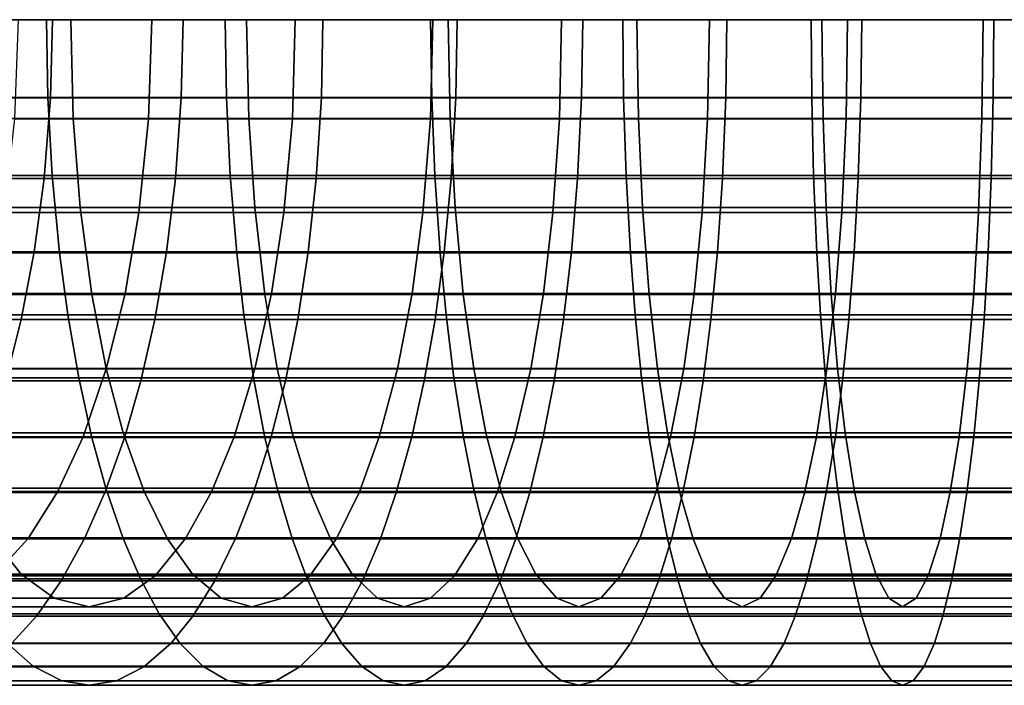
# Model space of a CAD drawing. Units: metres. Extents: x -8.9 to 2.4, y -4.9 to 4.9.
# Drawn here: x -3 to -3, y -1 to -1 of the extents above; entities that cross this region are included whole.
import ezdxf

# ---------------------------------------------------------------- set-up
doc = ezdxf.new("R2010")
doc.units = ezdxf.units.M
doc.linetypes.add('AUSGEZOGEN', pattern=[0])
doc.layers.add('Vorh. Geländer', color=254, linetype='AUSGEZOGEN', lineweight=13)

msp = doc.modelspace()

# ---------------------------------------------------------------- linework, layer by layer
at = {"layer": 'Vorh. Geländer', "color": 9, "linetype": 'AUSGEZOGEN', "lineweight": 25, "transparency": 33554687}
msp.add_polyline3d([(-2.954007, -1.012808, 1.464309), (-2.956025, -1.012808, 1.464076), (-2.958042, -1.012808, 1.463814), (-2.960059, -1.012808, 1.463524), (-2.962073, -1.012808, 1.463205), (-2.964086, -1.012808, 1.462857), (-2.966095, -1.012808, 1.46248), (-2.968101, -1.012808, 1.462075), (-2.970103, -1.012808, 1.461641), (-2.9721, -1.012808, 1.461178), (-2.974091, -1.012808, 1.460687), (-2.976077, -1.012808, 1.460168), (-2.978056, -1.012808, 1.45962), (-2.980027, -1.012808, 1.459044), (-2.981991, -1.012808, 1.45844), (-2.983946, -1.012808, 1.457808), (-2.985893, -1.012808, 1.457148), (-2.98783, -1.012808, 1.456461), (-2.989756, -1.012808, 1.455747), (-2.991672, -1.012808, 1.455005), (-2.993577, -1.012808, 1.454237)], dxfattribs=at)
for points in [[(-2.998201, -1.015793, 1.47952), (-2.990908, -1.015793, 1.48207), (-2.990962, -1.012808, 1.482238), (-2.998263, -1.012808, 1.479685)], [(-2.997096, -1.016581, 1.476577), (-2.997208, -1.012808, 1.476876), (-2.990036, -1.012808, 1.479384), (-2.989938, -1.016581, 1.47908)], [(-2.995969, -1.012808, 1.424976), (-2.990732, -1.012808, 1.427687), (-2.990808, -1.015772, 1.427843), (-2.996053, -1.015772, 1.425128)], [(-2.992045, -1.012808, 1.430385), (-2.992186, -1.016587, 1.430673), (-2.987066, -1.016587, 1.433022), (-2.986939, -1.012808, 1.432727)], [(-2.990908, -1.015793, 1.48207), (-2.984088, -1.015793, 1.484126), (-2.984136, -1.012808, 1.484296), (-2.990962, -1.012808, 1.482238)], [(-2.990732, -1.012808, 1.427687), (-2.98575, -1.012808, 1.429973), (-2.985819, -1.015772, 1.430132), (-2.990808, -1.015772, 1.427843)], [(-2.989938, -1.016581, 1.47908), (-2.990036, -1.012808, 1.479384), (-2.98333, -1.012808, 1.481406), (-2.983244, -1.016581, 1.481098)], [(-2.986939, -1.012808, 1.432727), (-2.987066, -1.016587, 1.433022), (-2.981577, -1.016587, 1.435234), (-2.981465, -1.012808, 1.434934)], [(-2.98575, -1.012808, 1.429973), (-2.98041, -1.012808, 1.432125), (-2.980471, -1.015772, 1.432288), (-2.985819, -1.015772, 1.430132)], [(-2.984088, -1.015793, 1.484126), (-2.97626, -1.015793, 1.486109), (-2.976299, -1.012808, 1.486281), (-2.984136, -1.012808, 1.484296)], [(-2.983244, -1.016581, 1.481098), (-2.98333, -1.012808, 1.481406), (-2.975631, -1.012808, 1.483356), (-2.97556, -1.016581, 1.483044)], [(-2.981465, -1.012808, 1.434934), (-2.981577, -1.016587, 1.435234), (-2.976311, -1.016587, 1.437076), (-2.976212, -1.012808, 1.436771)], [(-2.98041, -1.012808, 1.432125), (-2.975286, -1.012808, 1.433917), (-2.97534, -1.015772, 1.434082), (-2.980471, -1.015772, 1.432288)], [(-2.976212, -1.012808, 1.436771), (-2.976311, -1.016587, 1.437076), (-2.971387, -1.016587, 1.43856), (-2.9713, -1.012808, 1.438251)], [(-2.97626, -1.015793, 1.486109), (-2.968932, -1.015793, 1.487613), (-2.968964, -1.012808, 1.487786), (-2.976299, -1.012808, 1.486281)], [(-2.97556, -1.016581, 1.483044), (-2.975631, -1.012808, 1.483356), (-2.968426, -1.012808, 1.484835), (-2.968368, -1.016581, 1.48452)], [(-2.975286, -1.012808, 1.433917), (-2.970495, -1.012808, 1.435361), (-2.970542, -1.015772, 1.435528), (-2.97534, -1.015772, 1.434082)], [(-2.9713, -1.012808, 1.438251), (-2.971387, -1.016587, 1.43856), (-2.965734, -1.016587, 1.439993), (-2.965662, -1.012808, 1.43968)], [(-2.970495, -1.012808, 1.435361), (-2.964995, -1.012808, 1.436755), (-2.965033, -1.015772, 1.436924), (-2.970542, -1.015772, 1.435528)], [(-2.968932, -1.015793, 1.487613), (-2.961754, -1.015793, 1.488765), (-2.961778, -1.012808, 1.488939), (-2.968964, -1.012808, 1.487786)], [(-2.968368, -1.016581, 1.48452), (-2.968426, -1.012808, 1.484835), (-2.961366, -1.012808, 1.485968), (-2.961323, -1.016581, 1.485651)], [(-2.965662, -1.012808, 1.43968), (-2.965734, -1.016587, 1.439993), (-2.960442, -1.016587, 1.441079), (-2.960385, -1.012808, 1.440763)], [(-2.964995, -1.012808, 1.436755), (-2.959846, -1.012808, 1.437811), (-2.959877, -1.015772, 1.437982), (-2.965033, -1.015772, 1.436924)], [(-2.961754, -1.015793, 1.488765), (-2.953988, -1.015793, 1.489661), (-2.954004, -1.012808, 1.489836), (-2.961778, -1.012808, 1.488939)], [(-2.961323, -1.016581, 1.485651), (-2.961366, -1.012808, 1.485968), (-2.953729, -1.012808, 1.486848), (-2.9537, -1.016581, 1.48653)], [(-2.960385, -1.012808, 1.440763), (-2.960442, -1.016587, 1.441079), (-2.955259, -1.016587, 1.44191), (-2.955215, -1.012808, 1.441592)], [(-2.959846, -1.012808, 1.437811), (-2.954803, -1.012808, 1.438621), (-2.954827, -1.015772, 1.438793), (-2.959877, -1.015772, 1.437982)], [(-2.955215, -1.012808, 1.441592), (-2.955259, -1.016587, 1.44191), (-2.949651, -1.016587, 1.442557), (-2.949622, -1.012808, 1.442237)], [(-2.954803, -1.012808, 1.438621), (-2.949346, -1.012808, 1.43925), (-2.949362, -1.015772, 1.439423), (-2.954827, -1.015772, 1.438793)], [(-2.998015, -1.018754, 1.479024), (-2.990744, -1.018754, 1.481566), (-2.990908, -1.015793, 1.48207), (-2.998201, -1.015793, 1.47952)], [(-2.996053, -1.015772, 1.425128), (-2.990808, -1.015772, 1.427843), (-2.991053, -1.018873, 1.428348), (-2.996323, -1.018873, 1.42562)], [(-2.990808, -1.015772, 1.427843), (-2.985819, -1.015772, 1.430132), (-2.986041, -1.018873, 1.430647), (-2.991053, -1.018873, 1.428348)], [(-2.990744, -1.018754, 1.481566), (-2.983946, -1.018754, 1.483616), (-2.984088, -1.015793, 1.484126), (-2.990908, -1.015793, 1.48207)], [(-2.985819, -1.015772, 1.430132), (-2.980471, -1.015772, 1.432288), (-2.980669, -1.018873, 1.432813), (-2.986041, -1.018873, 1.430647)], [(-2.983946, -1.018754, 1.483616), (-2.976142, -1.018754, 1.485593), (-2.97626, -1.015793, 1.486109), (-2.984088, -1.015793, 1.484126)], [(-2.980471, -1.015772, 1.432288), (-2.97534, -1.015772, 1.434082), (-2.975513, -1.018873, 1.434616), (-2.980669, -1.018873, 1.432813)], [(-2.976142, -1.018754, 1.485593), (-2.968837, -1.018754, 1.487092), (-2.968932, -1.015793, 1.487613), (-2.97626, -1.015793, 1.486109)], [(-2.97534, -1.015772, 1.434082), (-2.970542, -1.015772, 1.435528), (-2.970692, -1.018873, 1.436069), (-2.975513, -1.018873, 1.434616)], [(-2.970542, -1.015772, 1.435528), (-2.965033, -1.015772, 1.436924), (-2.965158, -1.018873, 1.437471), (-2.970692, -1.018873, 1.436069)], [(-2.968837, -1.018754, 1.487092), (-2.961681, -1.018754, 1.48824), (-2.961754, -1.015793, 1.488765), (-2.968932, -1.015793, 1.487613)], [(-2.965033, -1.015772, 1.436924), (-2.959877, -1.015772, 1.437982), (-2.959978, -1.018873, 1.438534), (-2.965158, -1.018873, 1.437471)], [(-2.961681, -1.018754, 1.48824), (-2.95394, -1.018754, 1.489133), (-2.953988, -1.015793, 1.489661), (-2.961754, -1.015793, 1.488765)], [(-2.959877, -1.015772, 1.437982), (-2.954827, -1.015772, 1.438793), (-2.954904, -1.018873, 1.439349), (-2.959978, -1.018873, 1.438534)], [(-2.954827, -1.015772, 1.438793), (-2.949362, -1.015772, 1.439423), (-2.949414, -1.018873, 1.439981), (-2.954904, -1.018873, 1.439349)], [(-2.996795, -1.019975, 1.475774), (-2.997096, -1.016581, 1.476577), (-2.989938, -1.016581, 1.47908), (-2.989673, -1.019975, 1.478264)], [(-2.992186, -1.016587, 1.430673), (-2.992589, -1.020166, 1.431502), (-2.987431, -1.020166, 1.433869), (-2.987066, -1.016587, 1.433022)], [(-2.989673, -1.019975, 1.478264), (-2.989938, -1.016581, 1.47908), (-2.983244, -1.016581, 1.481098), (-2.983014, -1.019975, 1.480271)], [(-2.987066, -1.016587, 1.433022), (-2.987431, -1.020166, 1.433869), (-2.981901, -1.020166, 1.436097), (-2.981577, -1.016587, 1.435234)], [(-2.983014, -1.019975, 1.480271), (-2.983244, -1.016581, 1.481098), (-2.97556, -1.016581, 1.483044), (-2.975369, -1.019975, 1.482208)], [(-2.981577, -1.016587, 1.435234), (-2.981901, -1.020166, 1.436097), (-2.976596, -1.020166, 1.437953), (-2.976311, -1.016587, 1.437076)], [(-2.976311, -1.016587, 1.437076), (-2.976596, -1.020166, 1.437953), (-2.971634, -1.020166, 1.439448), (-2.971387, -1.016587, 1.43856)], [(-2.975369, -1.019975, 1.482208), (-2.97556, -1.016581, 1.483044), (-2.968368, -1.016581, 1.48452), (-2.968214, -1.019975, 1.483677)], [(-2.971387, -1.016587, 1.43856), (-2.971634, -1.020166, 1.439448), (-2.965939, -1.020166, 1.440891), (-2.965734, -1.016587, 1.439993)], [(-2.968214, -1.019975, 1.483677), (-2.968368, -1.016581, 1.48452), (-2.961323, -1.016581, 1.485651), (-2.961205, -1.019975, 1.484802)], [(-2.965734, -1.016587, 1.439993), (-2.965939, -1.020166, 1.440891), (-2.960608, -1.020166, 1.441985), (-2.960442, -1.016587, 1.441079)], [(-2.961205, -1.019975, 1.484802), (-2.961323, -1.016581, 1.485651), (-2.9537, -1.016581, 1.48653), (-2.953621, -1.019975, 1.485676)], [(-2.960442, -1.016587, 1.441079), (-2.960608, -1.020166, 1.441985), (-2.955385, -1.020166, 1.442823), (-2.955259, -1.016587, 1.44191)], [(-2.955259, -1.016587, 1.44191), (-2.955385, -1.020166, 1.442823), (-2.949736, -1.020166, 1.443475), (-2.949651, -1.016587, 1.442557)], [(-2.997697, -1.021706, 1.478178), (-2.990465, -1.021706, 1.480707), (-2.990744, -1.018754, 1.481566), (-2.998015, -1.018754, 1.479024)], [(-2.990465, -1.021706, 1.480707), (-2.983703, -1.021706, 1.482745), (-2.983946, -1.018754, 1.483616), (-2.990744, -1.018754, 1.481566)], [(-2.983703, -1.021706, 1.482745), (-2.975941, -1.021706, 1.484712), (-2.976142, -1.018754, 1.485593), (-2.983946, -1.018754, 1.483616)], [(-2.975941, -1.021706, 1.484712), (-2.968675, -1.021706, 1.486203), (-2.968837, -1.018754, 1.487092), (-2.976142, -1.018754, 1.485593)], [(-2.968675, -1.021706, 1.486203), (-2.961557, -1.021706, 1.487345), (-2.961681, -1.018754, 1.48824), (-2.968837, -1.018754, 1.487092)], [(-2.961557, -1.021706, 1.487345), (-2.953857, -1.021706, 1.488233), (-2.95394, -1.018754, 1.489133), (-2.961681, -1.018754, 1.48824)], [(-2.996323, -1.018873, 1.42562), (-2.991053, -1.018873, 1.428348), (-2.991429, -1.021662, 1.42912), (-2.996736, -1.021662, 1.426372)], [(-2.991053, -1.018873, 1.428348), (-2.986041, -1.018873, 1.430647), (-2.986381, -1.021662, 1.431435), (-2.991429, -1.021662, 1.42912)], [(-2.986041, -1.018873, 1.430647), (-2.980669, -1.018873, 1.432813), (-2.98097, -1.021662, 1.433617), (-2.986381, -1.021662, 1.431435)], [(-2.980669, -1.018873, 1.432813), (-2.975513, -1.018873, 1.434616), (-2.975778, -1.021662, 1.435432), (-2.98097, -1.021662, 1.433617)], [(-2.975513, -1.018873, 1.434616), (-2.970692, -1.018873, 1.436069), (-2.970923, -1.021662, 1.436896), (-2.975778, -1.021662, 1.435432)], [(-2.970692, -1.018873, 1.436069), (-2.965158, -1.018873, 1.437471), (-2.965349, -1.021662, 1.438308), (-2.970923, -1.021662, 1.436896)], [(-2.965158, -1.018873, 1.437471), (-2.959978, -1.018873, 1.438534), (-2.960132, -1.021662, 1.439379), (-2.965349, -1.021662, 1.438308)], [(-2.959978, -1.018873, 1.438534), (-2.954904, -1.018873, 1.439349), (-2.955022, -1.021662, 1.440199), (-2.960132, -1.021662, 1.439379)], [(-2.954904, -1.018873, 1.439349), (-2.949414, -1.018873, 1.439981), (-2.949493, -1.021662, 1.440836), (-2.955022, -1.021662, 1.440199)], [(-2.996293, -1.023289, 1.474439), (-2.996795, -1.019975, 1.475774), (-2.989673, -1.019975, 1.478264), (-2.989233, -1.023289, 1.476908)], [(-2.992589, -1.020166, 1.431502), (-2.993176, -1.023252, 1.432708), (-2.987962, -1.023252, 1.4351), (-2.987431, -1.020166, 1.433869)], [(-2.989233, -1.023289, 1.476908), (-2.989673, -1.019975, 1.478264), (-2.983014, -1.019975, 1.480271), (-2.982631, -1.023289, 1.478898)], [(-2.987431, -1.020166, 1.433869), (-2.987962, -1.023252, 1.4351), (-2.982373, -1.023252, 1.437353), (-2.981901, -1.020166, 1.436097)], [(-2.982631, -1.023289, 1.478898), (-2.983014, -1.019975, 1.480271), (-2.975369, -1.019975, 1.482208), (-2.975052, -1.023289, 1.480818)], [(-2.981901, -1.020166, 1.436097), (-2.982373, -1.023252, 1.437353), (-2.977009, -1.023252, 1.439228), (-2.976596, -1.020166, 1.437953)], [(-2.976596, -1.020166, 1.437953), (-2.977009, -1.023252, 1.439228), (-2.971994, -1.023252, 1.44074), (-2.971634, -1.020166, 1.439448)], [(-2.975052, -1.023289, 1.480818), (-2.975369, -1.019975, 1.482208), (-2.968214, -1.019975, 1.483677), (-2.967958, -1.023289, 1.482274)], [(-2.971634, -1.020166, 1.439448), (-2.971994, -1.023252, 1.44074), (-2.966237, -1.023252, 1.442199), (-2.965939, -1.020166, 1.440891)], [(-2.967958, -1.023289, 1.482274), (-2.968214, -1.019975, 1.483677), (-2.961205, -1.019975, 1.484802), (-2.961009, -1.023289, 1.483389)], [(-2.965939, -1.020166, 1.440891), (-2.966237, -1.023252, 1.442199), (-2.960849, -1.023252, 1.443305), (-2.960608, -1.020166, 1.441985)], [(-2.961009, -1.023289, 1.483389), (-2.961205, -1.019975, 1.484802), (-2.953621, -1.019975, 1.485676), (-2.953491, -1.023289, 1.484256)], [(-2.960608, -1.020166, 1.441985), (-2.960849, -1.023252, 1.443305), (-2.95557, -1.023252, 1.444152), (-2.955385, -1.020166, 1.442823)], [(-2.955385, -1.020166, 1.442823), (-2.95557, -1.023252, 1.444152), (-2.949858, -1.023252, 1.44481), (-2.949736, -1.020166, 1.443475)], [(-2.997337, -1.024072, 1.477219), (-2.990149, -1.024072, 1.479732), (-2.990465, -1.021706, 1.480707), (-2.997697, -1.021706, 1.478178)], [(-2.996736, -1.021662, 1.426372), (-2.991429, -1.021662, 1.42912), (-2.991924, -1.02425, 1.430136), (-2.997281, -1.02425, 1.427363)], [(-2.991429, -1.021662, 1.42912), (-2.986381, -1.021662, 1.431435), (-2.986829, -1.02425, 1.432473), (-2.991924, -1.02425, 1.430136)], [(-2.990149, -1.024072, 1.479732), (-2.983428, -1.024072, 1.481758), (-2.983703, -1.021706, 1.482745), (-2.990465, -1.021706, 1.480707)], [(-2.986381, -1.021662, 1.431435), (-2.98097, -1.021662, 1.433617), (-2.981367, -1.02425, 1.434675), (-2.986829, -1.02425, 1.432473)], [(-2.983428, -1.024072, 1.481758), (-2.975713, -1.024072, 1.483713), (-2.975941, -1.021706, 1.484712), (-2.983703, -1.021706, 1.482745)], [(-2.98097, -1.021662, 1.433617), (-2.975778, -1.021662, 1.435432), (-2.976127, -1.02425, 1.436507), (-2.981367, -1.02425, 1.434675)], [(-2.975778, -1.021662, 1.435432), (-2.970923, -1.021662, 1.436896), (-2.971226, -1.02425, 1.437985), (-2.976127, -1.02425, 1.436507)], [(-2.975713, -1.024072, 1.483713), (-2.968491, -1.024072, 1.485195), (-2.968675, -1.021706, 1.486203), (-2.975941, -1.021706, 1.484712)], [(-2.970923, -1.021662, 1.436896), (-2.965349, -1.021662, 1.438308), (-2.965601, -1.02425, 1.43941), (-2.971226, -1.02425, 1.437985)], [(-2.968491, -1.024072, 1.485195), (-2.961417, -1.024072, 1.48633), (-2.961557, -1.021706, 1.487345), (-2.968675, -1.021706, 1.486203)], [(-2.965349, -1.021662, 1.438308), (-2.960132, -1.021662, 1.439379), (-2.960335, -1.02425, 1.440491), (-2.965601, -1.02425, 1.43941)], [(-2.961417, -1.024072, 1.48633), (-2.953763, -1.024072, 1.487213), (-2.953857, -1.021706, 1.488233), (-2.961557, -1.021706, 1.487345)], [(-2.960132, -1.021662, 1.439379), (-2.955022, -1.021662, 1.440199), (-2.955177, -1.02425, 1.441318), (-2.960335, -1.02425, 1.440491)], [(-2.955022, -1.021662, 1.440199), (-2.949493, -1.021662, 1.440836), (-2.949596, -1.02425, 1.441962), (-2.955177, -1.02425, 1.441318)], [(-2.995669, -1.026112, 1.472776), (-2.996293, -1.023289, 1.474439), (-2.989233, -1.023289, 1.476908), (-2.988685, -1.026112, 1.475219)], [(-2.993176, -1.023252, 1.432708), (-2.99397, -1.026136, 1.434338), (-2.98868, -1.026136, 1.436765), (-2.987962, -1.023252, 1.4351)], [(-2.988685, -1.026112, 1.475219), (-2.989233, -1.023289, 1.476908), (-2.982631, -1.023289, 1.478898), (-2.982154, -1.026112, 1.477187)], [(-2.987962, -1.023252, 1.4351), (-2.98868, -1.026136, 1.436765), (-2.98301, -1.026136, 1.43905), (-2.982373, -1.023252, 1.437353)], [(-2.982373, -1.023252, 1.437353), (-2.98301, -1.026136, 1.43905), (-2.977569, -1.026136, 1.440953), (-2.977009, -1.023252, 1.439228)], [(-2.982154, -1.026112, 1.477187), (-2.982631, -1.023289, 1.478898), (-2.975052, -1.023289, 1.480818), (-2.974657, -1.026112, 1.479087)], [(-2.977009, -1.023252, 1.439228), (-2.977569, -1.026136, 1.440953), (-2.972481, -1.026136, 1.442486), (-2.971994, -1.023252, 1.44074)], [(-2.974657, -1.026112, 1.479087), (-2.975052, -1.023289, 1.480818), (-2.967958, -1.023289, 1.482274), (-2.96764, -1.026112, 1.480527)], [(-2.971994, -1.023252, 1.44074), (-2.972481, -1.026136, 1.442486), (-2.966641, -1.026136, 1.443966), (-2.966237, -1.023252, 1.442199)], [(-2.96764, -1.026112, 1.480527), (-2.967958, -1.023289, 1.482274), (-2.961009, -1.023289, 1.483389), (-2.960765, -1.026112, 1.48163)], [(-2.966237, -1.023252, 1.442199), (-2.966641, -1.026136, 1.443966), (-2.961174, -1.026136, 1.445088), (-2.960849, -1.023252, 1.443305)], [(-2.960849, -1.023252, 1.443305), (-2.961174, -1.026136, 1.445088), (-2.955819, -1.026136, 1.445948), (-2.95557, -1.023252, 1.444152)], [(-2.960765, -1.026112, 1.48163), (-2.961009, -1.023289, 1.483389), (-2.953491, -1.023289, 1.484256), (-2.953328, -1.026112, 1.482488)], [(-2.95557, -1.023252, 1.444152), (-2.955819, -1.026136, 1.445948), (-2.950025, -1.026136, 1.446615), (-2.949858, -1.023252, 1.44481)], [(-2.99686, -1.026477, 1.475948), (-2.98973, -1.026477, 1.478441), (-2.990149, -1.024072, 1.479732), (-2.997337, -1.024072, 1.477219)], [(-2.98973, -1.026477, 1.478441), (-2.983064, -1.026477, 1.480451), (-2.983428, -1.024072, 1.481758), (-2.990149, -1.024072, 1.479732)], [(-2.983064, -1.026477, 1.480451), (-2.975411, -1.026477, 1.48239), (-2.975713, -1.024072, 1.483713), (-2.983428, -1.024072, 1.481758)], [(-2.975411, -1.026477, 1.48239), (-2.968248, -1.026477, 1.48386), (-2.968491, -1.024072, 1.485195), (-2.975713, -1.024072, 1.483713)], [(-2.968248, -1.026477, 1.48386), (-2.96123, -1.026477, 1.484986), (-2.961417, -1.024072, 1.48633), (-2.968491, -1.024072, 1.485195)], [(-2.96123, -1.026477, 1.484986), (-2.953638, -1.026477, 1.485861), (-2.953763, -1.024072, 1.487213), (-2.961417, -1.024072, 1.48633)], [(-2.997281, -1.02425, 1.427363), (-2.991924, -1.02425, 1.430136), (-2.992512, -1.026594, 1.431344), (-2.997928, -1.026594, 1.42854)], [(-2.991924, -1.02425, 1.430136), (-2.986829, -1.02425, 1.432473), (-2.987361, -1.026594, 1.433707), (-2.992512, -1.026594, 1.431344)], [(-2.986829, -1.02425, 1.432473), (-2.981367, -1.02425, 1.434675), (-2.98184, -1.026594, 1.435933), (-2.987361, -1.026594, 1.433707)], [(-2.981367, -1.02425, 1.434675), (-2.976127, -1.02425, 1.436507), (-2.976541, -1.026594, 1.437786), (-2.98184, -1.026594, 1.435933)], [(-2.976127, -1.02425, 1.436507), (-2.971226, -1.02425, 1.437985), (-2.971587, -1.026594, 1.439279), (-2.976541, -1.026594, 1.437786)], [(-2.971226, -1.02425, 1.437985), (-2.965601, -1.02425, 1.43941), (-2.9659, -1.026594, 1.44072), (-2.971587, -1.026594, 1.439279)], [(-2.965601, -1.02425, 1.43941), (-2.960335, -1.02425, 1.440491), (-2.960576, -1.026594, 1.441813), (-2.9659, -1.026594, 1.44072)], [(-2.960335, -1.02425, 1.440491), (-2.955177, -1.02425, 1.441318), (-2.955361, -1.026594, 1.44265), (-2.960576, -1.026594, 1.441813)], [(-2.955177, -1.02425, 1.441318), (-2.949596, -1.02425, 1.441962), (-2.949719, -1.026594, 1.4433), (-2.955361, -1.026594, 1.44265)], [(-2.99493, -1.02857, 1.470806), (-2.995669, -1.026112, 1.472776), (-2.988685, -1.026112, 1.475219), (-2.988035, -1.02857, 1.473216)], [(-2.99397, -1.026136, 1.434338), (-2.99495, -1.028723, 1.436352), (-2.989568, -1.028723, 1.438822), (-2.98868, -1.026136, 1.436765)], [(-2.98868, -1.026136, 1.436765), (-2.989568, -1.028723, 1.438822), (-2.983797, -1.028723, 1.441148), (-2.98301, -1.026136, 1.43905)], [(-2.988035, -1.02857, 1.473216), (-2.988685, -1.026112, 1.475219), (-2.982154, -1.026112, 1.477187), (-2.981589, -1.02857, 1.47516)], [(-2.98301, -1.026136, 1.43905), (-2.983797, -1.028723, 1.441148), (-2.97826, -1.028723, 1.443084), (-2.977569, -1.026136, 1.440953)], [(-2.981589, -1.02857, 1.47516), (-2.982154, -1.026112, 1.477187), (-2.974657, -1.026112, 1.479087), (-2.974189, -1.02857, 1.477034)], [(-2.977569, -1.026136, 1.440953), (-2.97826, -1.028723, 1.443084), (-2.973083, -1.028723, 1.444645), (-2.972481, -1.026136, 1.442486)], [(-2.974189, -1.02857, 1.477034), (-2.974657, -1.026112, 1.479087), (-2.96764, -1.026112, 1.480527), (-2.967262, -1.02857, 1.478456)], [(-2.972481, -1.026136, 1.442486), (-2.973083, -1.028723, 1.444645), (-2.967139, -1.028723, 1.446151), (-2.966641, -1.026136, 1.443966)], [(-2.967262, -1.02857, 1.478456), (-2.96764, -1.026112, 1.480527), (-2.960765, -1.026112, 1.48163), (-2.960476, -1.02857, 1.479545)], [(-2.966641, -1.026136, 1.443966), (-2.967139, -1.028723, 1.446151), (-2.961576, -1.028723, 1.447293), (-2.961174, -1.026136, 1.445088)], [(-2.961174, -1.026136, 1.445088), (-2.961576, -1.028723, 1.447293), (-2.956126, -1.028723, 1.448167), (-2.955819, -1.026136, 1.445948)], [(-2.960476, -1.02857, 1.479545), (-2.960765, -1.026112, 1.48163), (-2.953328, -1.026112, 1.482488), (-2.953135, -1.02857, 1.480391)], [(-2.955819, -1.026136, 1.445948), (-2.956126, -1.028723, 1.448167), (-2.95023, -1.028723, 1.448847), (-2.950025, -1.026136, 1.446615)], [(-2.996285, -1.028751, 1.474417), (-2.989226, -1.028751, 1.476885), (-2.98973, -1.026477, 1.478441), (-2.99686, -1.026477, 1.475948)], [(-2.992512, -1.026594, 1.431344), (-2.987361, -1.026594, 1.433707), (-2.987971, -1.028725, 1.43512), (-2.993186, -1.028725, 1.432728)], [(-2.989226, -1.028751, 1.476885), (-2.982625, -1.028751, 1.478875), (-2.983064, -1.026477, 1.480451), (-2.98973, -1.026477, 1.478441)], [(-2.987361, -1.026594, 1.433707), (-2.98184, -1.026594, 1.435933), (-2.98238, -1.028725, 1.437374), (-2.987971, -1.028725, 1.43512)], [(-2.982625, -1.028751, 1.478875), (-2.975047, -1.028751, 1.480795), (-2.975411, -1.026477, 1.48239), (-2.983064, -1.026477, 1.480451)], [(-2.98184, -1.026594, 1.435933), (-2.976541, -1.026594, 1.437786), (-2.977016, -1.028725, 1.43925), (-2.98238, -1.028725, 1.437374)], [(-2.976541, -1.026594, 1.437786), (-2.971587, -1.026594, 1.439279), (-2.972, -1.028725, 1.440762), (-2.977016, -1.028725, 1.43925)], [(-2.975047, -1.028751, 1.480795), (-2.967954, -1.028751, 1.482251), (-2.968248, -1.026477, 1.48386), (-2.975411, -1.026477, 1.48239)], [(-2.971587, -1.026594, 1.439279), (-2.9659, -1.026594, 1.44072), (-2.966242, -1.028725, 1.44222), (-2.972, -1.028725, 1.440762)], [(-2.967954, -1.028751, 1.482251), (-2.961006, -1.028751, 1.483366), (-2.96123, -1.026477, 1.484986), (-2.968248, -1.026477, 1.48386)], [(-2.9659, -1.026594, 1.44072), (-2.960576, -1.026594, 1.441813), (-2.960853, -1.028725, 1.443327), (-2.966242, -1.028725, 1.44222)], [(-2.961006, -1.028751, 1.483366), (-2.953488, -1.028751, 1.484233), (-2.953638, -1.026477, 1.485861), (-2.96123, -1.026477, 1.484986)], [(-2.960576, -1.026594, 1.441813), (-2.955361, -1.026594, 1.44265), (-2.955573, -1.028725, 1.444174), (-2.960853, -1.028725, 1.443327)], [(-2.955361, -1.026594, 1.44265), (-2.949719, -1.026594, 1.4433), (-2.949861, -1.028725, 1.444832), (-2.955573, -1.028725, 1.444174)], [(-2.99402, -1.030811, 1.468383), (-2.99493, -1.02857, 1.470806), (-2.988035, -1.02857, 1.473216), (-2.987237, -1.030811, 1.470755)], [(-2.987237, -1.030811, 1.470755), (-2.988035, -1.02857, 1.473216), (-2.981589, -1.02857, 1.47516), (-2.980894, -1.030811, 1.472667)], [(-2.980894, -1.030811, 1.472667), (-2.981589, -1.02857, 1.47516), (-2.974189, -1.02857, 1.477034), (-2.973613, -1.030811, 1.474512)], [(-2.973613, -1.030811, 1.474512), (-2.974189, -1.02857, 1.477034), (-2.967262, -1.02857, 1.478456), (-2.966797, -1.030811, 1.475911)], [(-2.966797, -1.030811, 1.475911), (-2.967262, -1.02857, 1.478456), (-2.960476, -1.02857, 1.479545), (-2.960121, -1.030811, 1.476982)], [(-2.960121, -1.030811, 1.476982), (-2.960476, -1.02857, 1.479545), (-2.953135, -1.02857, 1.480391), (-2.952898, -1.030811, 1.477815)], [(-2.995679, -1.030681, 1.472801), (-2.988693, -1.030681, 1.475244), (-2.989226, -1.028751, 1.476885), (-2.996285, -1.028751, 1.474417)], [(-2.99495, -1.028723, 1.436352), (-2.996026, -1.030828, 1.438562), (-2.990541, -1.030828, 1.441079), (-2.989568, -1.028723, 1.438822)], [(-2.993186, -1.028725, 1.432728), (-2.987971, -1.028725, 1.43512), (-2.988731, -1.030855, 1.436884), (-2.994026, -1.030855, 1.434454)], [(-2.989568, -1.028723, 1.438822), (-2.990541, -1.030828, 1.441079), (-2.984661, -1.030828, 1.443449), (-2.983797, -1.028723, 1.441148)], [(-2.988693, -1.030681, 1.475244), (-2.982161, -1.030681, 1.477213), (-2.982625, -1.028751, 1.478875), (-2.989226, -1.028751, 1.476885)], [(-2.987971, -1.028725, 1.43512), (-2.98238, -1.028725, 1.437374), (-2.983055, -1.030855, 1.439172), (-2.988731, -1.030855, 1.436884)], [(-2.983797, -1.028723, 1.441148), (-2.984661, -1.030828, 1.443449), (-2.979019, -1.030828, 1.445422), (-2.97826, -1.028723, 1.443084)], [(-2.98238, -1.028725, 1.437374), (-2.977016, -1.028725, 1.43925), (-2.977609, -1.030855, 1.441076), (-2.983055, -1.030855, 1.439172)], [(-2.982161, -1.030681, 1.477213), (-2.974663, -1.030681, 1.479113), (-2.975047, -1.028751, 1.480795), (-2.982625, -1.028751, 1.478875)], [(-2.97826, -1.028723, 1.443084), (-2.979019, -1.030828, 1.445422), (-2.973743, -1.030828, 1.447012), (-2.973083, -1.028723, 1.444645)], [(-2.977016, -1.028725, 1.43925), (-2.972, -1.028725, 1.440762), (-2.972516, -1.030855, 1.442611), (-2.977609, -1.030855, 1.441076)], [(-2.974663, -1.030681, 1.479113), (-2.967644, -1.030681, 1.480553), (-2.967954, -1.028751, 1.482251), (-2.975047, -1.028751, 1.480795)], [(-2.973083, -1.028723, 1.444645), (-2.973743, -1.030828, 1.447012), (-2.967686, -1.030828, 1.448547), (-2.967139, -1.028723, 1.446151)], [(-2.972, -1.028725, 1.440762), (-2.966242, -1.028725, 1.44222), (-2.96667, -1.030855, 1.444093), (-2.972516, -1.030855, 1.442611)], [(-2.967644, -1.030681, 1.480553), (-2.960769, -1.030681, 1.481656), (-2.961006, -1.028751, 1.483366), (-2.967954, -1.028751, 1.482251)], [(-2.967139, -1.028723, 1.446151), (-2.967686, -1.030828, 1.448547), (-2.962017, -1.030828, 1.44971), (-2.961576, -1.028723, 1.447293)], [(-2.966242, -1.028725, 1.44222), (-2.960853, -1.028725, 1.443327), (-2.961197, -1.030855, 1.445216), (-2.96667, -1.030855, 1.444093)], [(-2.961576, -1.028723, 1.447293), (-2.962017, -1.030828, 1.44971), (-2.956464, -1.030828, 1.450601), (-2.956126, -1.028723, 1.448167)], [(-2.960853, -1.028725, 1.443327), (-2.955573, -1.028725, 1.444174), (-2.955836, -1.030855, 1.446076), (-2.961197, -1.030855, 1.445216)], [(-2.960769, -1.030681, 1.481656), (-2.95333, -1.030681, 1.482514), (-2.953488, -1.028751, 1.484233), (-2.961006, -1.028751, 1.483366)], [(-2.956126, -1.028723, 1.448167), (-2.956464, -1.030828, 1.450601), (-2.950455, -1.030828, 1.451294), (-2.95023, -1.028723, 1.448847)], [(-2.955573, -1.028725, 1.444174), (-2.949861, -1.028725, 1.444832), (-2.950037, -1.030855, 1.446745), (-2.955836, -1.030855, 1.446076)], [(-2.996026, -1.030828, 1.438562), (-2.997262, -1.032604, 1.4411), (-2.991659, -1.032604, 1.443671), (-2.990541, -1.030828, 1.441079)], [(-2.99493, -1.032601, 1.470807), (-2.988036, -1.032601, 1.473218), (-2.988693, -1.030681, 1.475244), (-2.995679, -1.030681, 1.472801)], [(-2.993007, -1.032624, 1.465683), (-2.99402, -1.030811, 1.468383), (-2.987237, -1.030811, 1.470755), (-2.986347, -1.032624, 1.468012)], [(-2.990541, -1.030828, 1.441079), (-2.991659, -1.032604, 1.443671), (-2.985653, -1.032604, 1.446092), (-2.984661, -1.030828, 1.443449)], [(-2.988036, -1.032601, 1.473218), (-2.981589, -1.032601, 1.475161), (-2.982161, -1.030681, 1.477213), (-2.988693, -1.030681, 1.475244)], [(-2.986347, -1.032624, 1.468012), (-2.987237, -1.030811, 1.470755), (-2.980894, -1.030811, 1.472667), (-2.98012, -1.032624, 1.469889)], [(-2.984661, -1.030828, 1.443449), (-2.985653, -1.032604, 1.446092), (-2.97989, -1.032604, 1.448107), (-2.979019, -1.030828, 1.445422)], [(-2.981589, -1.032601, 1.475161), (-2.974189, -1.032601, 1.477036), (-2.974663, -1.030681, 1.479113), (-2.982161, -1.030681, 1.477213)], [(-2.98012, -1.032624, 1.469889), (-2.980894, -1.030811, 1.472667), (-2.973613, -1.030811, 1.474512), (-2.972971, -1.032624, 1.4717)], [(-2.979019, -1.030828, 1.445422), (-2.97989, -1.032604, 1.448107), (-2.974501, -1.032604, 1.449732), (-2.973743, -1.030828, 1.447012)], [(-2.974189, -1.032601, 1.477036), (-2.967262, -1.032601, 1.478458), (-2.967644, -1.030681, 1.480553), (-2.974663, -1.030681, 1.479113)], [(-2.973743, -1.030828, 1.447012), (-2.974501, -1.032604, 1.449732), (-2.968314, -1.032604, 1.451299), (-2.967686, -1.030828, 1.448547)], [(-2.972971, -1.032624, 1.4717), (-2.973613, -1.030811, 1.474512), (-2.966797, -1.030811, 1.475911), (-2.96628, -1.032624, 1.473074)], [(-2.967686, -1.030828, 1.448547), (-2.968314, -1.032604, 1.451299), (-2.962524, -1.032604, 1.452488), (-2.962017, -1.030828, 1.44971)], [(-2.967262, -1.032601, 1.478458), (-2.960476, -1.032601, 1.479547), (-2.960769, -1.030681, 1.481656), (-2.967644, -1.030681, 1.480553)], [(-2.96628, -1.032624, 1.473074), (-2.966797, -1.030811, 1.475911), (-2.960121, -1.030811, 1.476982), (-2.959725, -1.032624, 1.474125)], [(-2.962017, -1.030828, 1.44971), (-2.962524, -1.032604, 1.452488), (-2.956851, -1.032604, 1.453398), (-2.956464, -1.030828, 1.450601)], [(-2.960476, -1.032601, 1.479547), (-2.953135, -1.032601, 1.480393), (-2.95333, -1.030681, 1.482514), (-2.960769, -1.030681, 1.481656)], [(-2.959725, -1.032624, 1.474125), (-2.960121, -1.030811, 1.476982), (-2.952898, -1.030811, 1.477815), (-2.952633, -1.032624, 1.474943)], [(-2.956464, -1.030828, 1.450601), (-2.956851, -1.032604, 1.453398), (-2.950714, -1.032604, 1.454105), (-2.950455, -1.030828, 1.451294)], [(-2.994026, -1.030855, 1.434454), (-2.988731, -1.030855, 1.436884), (-2.989496, -1.032581, 1.438656), (-2.994871, -1.032581, 1.43619)], [(-2.988731, -1.030855, 1.436884), (-2.983055, -1.030855, 1.439172), (-2.983734, -1.032581, 1.440979), (-2.989496, -1.032581, 1.438656)], [(-2.983055, -1.030855, 1.439172), (-2.977609, -1.030855, 1.441076), (-2.978204, -1.032581, 1.442912), (-2.983734, -1.032581, 1.440979)], [(-2.977609, -1.030855, 1.441076), (-2.972516, -1.030855, 1.442611), (-2.973034, -1.032581, 1.444471), (-2.978204, -1.032581, 1.442912)], [(-2.972516, -1.030855, 1.442611), (-2.96667, -1.030855, 1.444093), (-2.967099, -1.032581, 1.445974), (-2.973034, -1.032581, 1.444471)], [(-2.96667, -1.030855, 1.444093), (-2.961197, -1.030855, 1.445216), (-2.961544, -1.032581, 1.447115), (-2.967099, -1.032581, 1.445974)], [(-2.961197, -1.030855, 1.445216), (-2.955836, -1.030855, 1.446076), (-2.956101, -1.032581, 1.447988), (-2.961544, -1.032581, 1.447115)], [(-2.955836, -1.030855, 1.446076), (-2.950037, -1.030855, 1.446745), (-2.950214, -1.032581, 1.448667), (-2.956101, -1.032581, 1.447988)], [(-2.998725, -1.033965, 1.460052), (-2.999947, -1.032624, 1.462885), (-2.993007, -1.032624, 1.465683), (-2.991922, -1.033965, 1.462794)], [(-2.997262, -1.032604, 1.4411), (-2.998713, -1.03403, 1.44408), (-2.992972, -1.03403, 1.446714), (-2.991659, -1.032604, 1.443671)], [(-2.994871, -1.032581, 1.43619), (-2.989496, -1.032581, 1.438656), (-2.990397, -1.034216, 1.440744), (-2.995867, -1.034216, 1.438235)], [(-2.994181, -1.03414, 1.468813), (-2.987379, -1.03414, 1.471191), (-2.988036, -1.032601, 1.473218), (-2.99493, -1.032601, 1.470807)], [(-2.991922, -1.033965, 1.462794), (-2.993007, -1.032624, 1.465683), (-2.986347, -1.032624, 1.468012), (-2.985395, -1.033965, 1.465076)], [(-2.991659, -1.032604, 1.443671), (-2.992972, -1.03403, 1.446714), (-2.986818, -1.03403, 1.449195), (-2.985653, -1.032604, 1.446092)], [(-2.989496, -1.032581, 1.438656), (-2.983734, -1.032581, 1.440979), (-2.984533, -1.034216, 1.443108), (-2.990397, -1.034216, 1.440744)], [(-2.987379, -1.03414, 1.471191), (-2.981017, -1.03414, 1.473109), (-2.981589, -1.032601, 1.475161), (-2.988036, -1.032601, 1.473218)], [(-2.985653, -1.032604, 1.446092), (-2.986818, -1.03403, 1.449195), (-2.980913, -1.03403, 1.45126), (-2.97989, -1.032604, 1.448107)], [(-2.985395, -1.033965, 1.465076), (-2.986347, -1.032624, 1.468012), (-2.98012, -1.032624, 1.469889), (-2.979291, -1.033965, 1.466916)], [(-2.983734, -1.032581, 1.440979), (-2.978204, -1.032581, 1.442912), (-2.978906, -1.034216, 1.445076), (-2.984533, -1.034216, 1.443108)], [(-2.981017, -1.03414, 1.473109), (-2.973715, -1.03414, 1.474959), (-2.974189, -1.032601, 1.477036), (-2.981589, -1.032601, 1.475161)], [(-2.97989, -1.032604, 1.448107), (-2.980913, -1.03403, 1.45126), (-2.975391, -1.03403, 1.452924), (-2.974501, -1.032604, 1.449732)], [(-2.979291, -1.033965, 1.466916), (-2.98012, -1.032624, 1.469889), (-2.972971, -1.032624, 1.4717), (-2.972284, -1.033965, 1.468691)], [(-2.978204, -1.032581, 1.442912), (-2.973034, -1.032581, 1.444471), (-2.973645, -1.034216, 1.446661), (-2.978906, -1.034216, 1.445076)], [(-2.974501, -1.032604, 1.449732), (-2.975391, -1.03403, 1.452924), (-2.969052, -1.03403, 1.45453), (-2.968314, -1.032604, 1.451299)], [(-2.973715, -1.03414, 1.474959), (-2.96688, -1.03414, 1.476362), (-2.967262, -1.032601, 1.478458), (-2.974189, -1.032601, 1.477036)], [(-2.973034, -1.032581, 1.444471), (-2.967099, -1.032581, 1.445974), (-2.967605, -1.034216, 1.448192), (-2.973645, -1.034216, 1.446661)], [(-2.972284, -1.033965, 1.468691), (-2.972971, -1.032624, 1.4717), (-2.96628, -1.032624, 1.473074), (-2.965726, -1.033965, 1.470037)], [(-2.968314, -1.032604, 1.451299), (-2.969052, -1.03403, 1.45453), (-2.963119, -1.03403, 1.455748), (-2.962524, -1.032604, 1.452488)], [(-2.967099, -1.032581, 1.445974), (-2.961544, -1.032581, 1.447115), (-2.961952, -1.034216, 1.449352), (-2.967605, -1.034216, 1.448192)], [(-2.96688, -1.03414, 1.476362), (-2.960184, -1.03414, 1.477436), (-2.960476, -1.032601, 1.479547), (-2.967262, -1.032601, 1.478458)], [(-2.965726, -1.033965, 1.470037), (-2.96628, -1.032624, 1.473074), (-2.959725, -1.032624, 1.474125), (-2.959301, -1.033965, 1.471068)], [(-2.962524, -1.032604, 1.452488), (-2.963119, -1.03403, 1.455748), (-2.957306, -1.03403, 1.456681), (-2.956851, -1.032604, 1.453398)], [(-2.961544, -1.032581, 1.447115), (-2.956101, -1.032581, 1.447988), (-2.956414, -1.034216, 1.450241), (-2.961952, -1.034216, 1.449352)], [(-2.960184, -1.03414, 1.477436), (-2.95294, -1.03414, 1.478272), (-2.953135, -1.032601, 1.480393), (-2.960476, -1.032601, 1.479547)], [(-2.959301, -1.033965, 1.471068), (-2.959725, -1.032624, 1.474125), (-2.952633, -1.032624, 1.474943), (-2.95235, -1.033965, 1.47187)], [(-2.956851, -1.032604, 1.453398), (-2.957306, -1.03403, 1.456681), (-2.951018, -1.03403, 1.457406), (-2.950714, -1.032604, 1.454105)], [(-2.956101, -1.032581, 1.447988), (-2.950214, -1.032581, 1.448667), (-2.950422, -1.034216, 1.450932), (-2.956414, -1.034216, 1.450241)], [(-2.997307, -1.034887, 1.456765), (-2.998725, -1.033965, 1.460052), (-2.991922, -1.033965, 1.462794), (-2.990664, -1.034887, 1.459443)], [(-2.995867, -1.034216, 1.438235), (-2.990397, -1.034216, 1.440744), (-2.991349, -1.035573, 1.442953), (-2.99692, -1.035573, 1.440397)], [(-2.992972, -1.03403, 1.446714), (-2.994316, -1.034888, 1.449831), (-2.988011, -1.034888, 1.452373), (-2.986818, -1.03403, 1.449195)], [(-2.993358, -1.035484, 1.466618), (-2.986655, -1.035484, 1.468962), (-2.987379, -1.03414, 1.471191), (-2.994181, -1.03414, 1.468813)], [(-2.990664, -1.034887, 1.459443), (-2.991922, -1.033965, 1.462794), (-2.985395, -1.033965, 1.465076), (-2.98429, -1.034887, 1.461672)], [(-2.990397, -1.034216, 1.440744), (-2.984533, -1.034216, 1.443108), (-2.985378, -1.035573, 1.445359), (-2.991349, -1.035573, 1.442953)], [(-2.986818, -1.03403, 1.449195), (-2.988011, -1.034888, 1.452373), (-2.98196, -1.034888, 1.454489), (-2.980913, -1.03403, 1.45126)], [(-2.986655, -1.035484, 1.468962), (-2.980388, -1.035484, 1.470851), (-2.981017, -1.03414, 1.473109), (-2.987379, -1.03414, 1.471191)], [(-2.98429, -1.034887, 1.461672), (-2.985395, -1.033965, 1.465076), (-2.979291, -1.033965, 1.466916), (-2.97833, -1.034887, 1.463469)], [(-2.984533, -1.034216, 1.443108), (-2.978906, -1.034216, 1.445076), (-2.979648, -1.035573, 1.447363), (-2.985378, -1.035573, 1.445359)], [(-2.980913, -1.03403, 1.45126), (-2.98196, -1.034888, 1.454489), (-2.976302, -1.034888, 1.456194), (-2.975391, -1.03403, 1.452924)], [(-2.980388, -1.035484, 1.470851), (-2.973193, -1.035484, 1.472674), (-2.973715, -1.03414, 1.474959), (-2.981017, -1.03414, 1.473109)], [(-2.978906, -1.034216, 1.445076), (-2.973645, -1.034216, 1.446661), (-2.974291, -1.035573, 1.448978), (-2.979648, -1.035573, 1.447363)], [(-2.97833, -1.034887, 1.463469), (-2.979291, -1.033965, 1.466916), (-2.972284, -1.033965, 1.468691), (-2.971488, -1.034887, 1.465202)], [(-2.975391, -1.03403, 1.452924), (-2.976302, -1.034888, 1.456194), (-2.969807, -1.034888, 1.457839), (-2.969052, -1.03403, 1.45453)], [(-2.973645, -1.034216, 1.446661), (-2.967605, -1.034216, 1.448192), (-2.96814, -1.035573, 1.450536), (-2.974291, -1.035573, 1.448978)], [(-2.973193, -1.035484, 1.472674), (-2.966459, -1.035484, 1.474056), (-2.96688, -1.03414, 1.476362), (-2.973715, -1.03414, 1.474959)], [(-2.971488, -1.034887, 1.465202), (-2.972284, -1.033965, 1.468691), (-2.965726, -1.033965, 1.470037), (-2.965083, -1.034887, 1.466517)], [(-2.969052, -1.03403, 1.45453), (-2.969807, -1.034888, 1.457839), (-2.963728, -1.034888, 1.459087), (-2.963119, -1.03403, 1.455748)], [(-2.967605, -1.034216, 1.448192), (-2.961952, -1.034216, 1.449352), (-2.962383, -1.035573, 1.451718), (-2.96814, -1.035573, 1.450536)], [(-2.966459, -1.035484, 1.474056), (-2.959862, -1.035484, 1.475114), (-2.960184, -1.03414, 1.477436), (-2.96688, -1.03414, 1.476362)], [(-2.965083, -1.034887, 1.466517), (-2.965726, -1.033965, 1.470037), (-2.959301, -1.033965, 1.471068), (-2.95881, -1.034887, 1.467523)], [(-2.963119, -1.03403, 1.455748), (-2.963728, -1.034888, 1.459087), (-2.957773, -1.034888, 1.460043), (-2.957306, -1.03403, 1.456681)], [(-2.961952, -1.034216, 1.449352), (-2.956414, -1.034216, 1.450241), (-2.956744, -1.035573, 1.452623), (-2.962383, -1.035573, 1.451718)], [(-2.959862, -1.035484, 1.475114), (-2.952725, -1.035484, 1.475937), (-2.95294, -1.03414, 1.478272), (-2.960184, -1.03414, 1.477436)], [(-2.95881, -1.034887, 1.467523), (-2.959301, -1.033965, 1.471068), (-2.95235, -1.033965, 1.47187), (-2.952022, -1.034887, 1.468306)], [(-2.957306, -1.03403, 1.456681), (-2.957773, -1.034888, 1.460043), (-2.951329, -1.034888, 1.460786), (-2.951018, -1.03403, 1.457406)], [(-2.956414, -1.034216, 1.450241), (-2.950422, -1.034216, 1.450932), (-2.950643, -1.035573, 1.453326), (-2.956744, -1.035573, 1.452623)], [(-2.995811, -1.035208, 1.453295), (-2.997307, -1.034887, 1.456765), (-2.990664, -1.034887, 1.459443), (-2.989336, -1.035208, 1.455905)], [(-2.994316, -1.034888, 1.449831), (-2.995811, -1.035208, 1.453295), (-2.989336, -1.035208, 1.455905), (-2.988011, -1.034888, 1.452373)], [(-2.989336, -1.035208, 1.455905), (-2.990664, -1.034887, 1.459443), (-2.98429, -1.034887, 1.461672), (-2.983124, -1.035208, 1.458077)], [(-2.988011, -1.034888, 1.452373), (-2.989336, -1.035208, 1.455905), (-2.983124, -1.035208, 1.458077), (-2.98196, -1.034888, 1.454489)], [(-2.983124, -1.035208, 1.458077), (-2.98429, -1.034887, 1.461672), (-2.97833, -1.034887, 1.463469), (-2.977315, -1.035208, 1.459828)], [(-2.98196, -1.034888, 1.454489), (-2.983124, -1.035208, 1.458077), (-2.977315, -1.035208, 1.459828), (-2.976302, -1.034888, 1.456194)], [(-2.977315, -1.035208, 1.459828), (-2.97833, -1.034887, 1.463469), (-2.971488, -1.034887, 1.465202), (-2.970647, -1.035208, 1.461518)], [(-2.976302, -1.034888, 1.456194), (-2.977315, -1.035208, 1.459828), (-2.970647, -1.035208, 1.461518), (-2.969807, -1.034888, 1.457839)], [(-2.970647, -1.035208, 1.461518), (-2.971488, -1.034887, 1.465202), (-2.965083, -1.034887, 1.466517), (-2.964405, -1.035208, 1.462799)], [(-2.969807, -1.034888, 1.457839), (-2.970647, -1.035208, 1.461518), (-2.964405, -1.035208, 1.462799), (-2.963728, -1.034888, 1.459087)], [(-2.964405, -1.035208, 1.462799), (-2.965083, -1.034887, 1.466517), (-2.95881, -1.034887, 1.467523), (-2.958291, -1.035208, 1.46378)], [(-2.963728, -1.034888, 1.459087), (-2.964405, -1.035208, 1.462799), (-2.958291, -1.035208, 1.46378), (-2.957773, -1.034888, 1.460043)], [(-2.958291, -1.035208, 1.46378), (-2.95881, -1.034887, 1.467523), (-2.952022, -1.034887, 1.468306), (-2.951675, -1.035208, 1.464543)], [(-2.957773, -1.034888, 1.460043), (-2.958291, -1.035208, 1.46378), (-2.951675, -1.035208, 1.464543), (-2.951329, -1.034888, 1.460786)], [(-2.99692, -1.035573, 1.440397), (-2.991349, -1.035573, 1.442953), (-2.992286, -1.036598, 1.445124), (-2.997955, -1.036598, 1.442524)], [(-2.992448, -1.036615, 1.464194), (-2.985856, -1.036615, 1.466499), (-2.986655, -1.035484, 1.468962), (-2.993358, -1.035484, 1.466618)], [(-2.991349, -1.035573, 1.442953), (-2.985378, -1.035573, 1.445359), (-2.986209, -1.036598, 1.447574), (-2.992286, -1.036598, 1.445124)], [(-2.985856, -1.036615, 1.466499), (-2.979693, -1.036615, 1.468357), (-2.980388, -1.035484, 1.470851), (-2.986655, -1.035484, 1.468962)], [(-2.985378, -1.035573, 1.445359), (-2.979648, -1.035573, 1.447363), (-2.980378, -1.036598, 1.449613), (-2.986209, -1.036598, 1.447574)], [(-2.979693, -1.036615, 1.468357), (-2.972617, -1.036615, 1.47015), (-2.973193, -1.035484, 1.472674), (-2.980388, -1.035484, 1.470851)], [(-2.979648, -1.035573, 1.447363), (-2.974291, -1.035573, 1.448978), (-2.974926, -1.036598, 1.451256), (-2.980378, -1.036598, 1.449613)], [(-2.974291, -1.035573, 1.448978), (-2.96814, -1.035573, 1.450536), (-2.968667, -1.036598, 1.452842), (-2.974926, -1.036598, 1.451256)], [(-2.972617, -1.036615, 1.47015), (-2.965994, -1.036615, 1.471509), (-2.966459, -1.035484, 1.474056), (-2.973193, -1.035484, 1.472674)], [(-2.96814, -1.035573, 1.450536), (-2.962383, -1.035573, 1.451718), (-2.962808, -1.036598, 1.454045), (-2.968667, -1.036598, 1.452842)], [(-2.965994, -1.036615, 1.471509), (-2.959506, -1.036615, 1.47255), (-2.959862, -1.035484, 1.475114), (-2.966459, -1.035484, 1.474056)], [(-2.962383, -1.035573, 1.451718), (-2.956744, -1.035573, 1.452623), (-2.957069, -1.036598, 1.454966), (-2.962808, -1.036598, 1.454045)], [(-2.959506, -1.036615, 1.47255), (-2.952487, -1.036615, 1.473359), (-2.952725, -1.035484, 1.475937), (-2.959862, -1.035484, 1.475114)], [(-2.956744, -1.035573, 1.452623), (-2.950643, -1.035573, 1.453326), (-2.950859, -1.036598, 1.455681), (-2.957069, -1.036598, 1.454966)], [(-2.998213, -1.037473, 1.458864), (-2.991468, -1.037473, 1.461583), (-2.992448, -1.036615, 1.464194), (-2.999317, -1.036615, 1.461425)], [(-2.992286, -1.036598, 1.445124), (-2.986209, -1.036598, 1.447574), (-2.987247, -1.037502, 1.450338), (-2.993455, -1.037502, 1.447835)], [(-2.991468, -1.037473, 1.461583), (-2.984996, -1.037473, 1.463846), (-2.985856, -1.036615, 1.466499), (-2.992448, -1.036615, 1.464194)], [(-2.986209, -1.036598, 1.447574), (-2.980378, -1.036598, 1.449613), (-2.981289, -1.037502, 1.452421), (-2.987247, -1.037502, 1.450338)], [(-2.984996, -1.037473, 1.463846), (-2.978944, -1.037473, 1.465671), (-2.979693, -1.036615, 1.468357), (-2.985856, -1.036615, 1.466499)], [(-2.980378, -1.036598, 1.449613), (-2.974926, -1.036598, 1.451256), (-2.975719, -1.037502, 1.4541), (-2.981289, -1.037502, 1.452421)], [(-2.978944, -1.037473, 1.465671), (-2.971996, -1.037473, 1.467431), (-2.972617, -1.036615, 1.47015), (-2.979693, -1.036615, 1.468357)], [(-2.974926, -1.036598, 1.451256), (-2.968667, -1.036598, 1.452842), (-2.969324, -1.037502, 1.45572), (-2.975719, -1.037502, 1.4541)], [(-2.971996, -1.037473, 1.467431), (-2.965494, -1.037473, 1.468766), (-2.965994, -1.036615, 1.471509), (-2.972617, -1.036615, 1.47015)], [(-2.968667, -1.036598, 1.452842), (-2.962808, -1.036598, 1.454045), (-2.963338, -1.037502, 1.456949), (-2.969324, -1.037502, 1.45572)], [(-2.965494, -1.037473, 1.468766), (-2.959123, -1.037473, 1.469788), (-2.959506, -1.036615, 1.47255), (-2.965994, -1.036615, 1.471509)], [(-2.962808, -1.036598, 1.454045), (-2.957069, -1.036598, 1.454966), (-2.957474, -1.037502, 1.45789), (-2.963338, -1.037502, 1.456949)], [(-2.959123, -1.037473, 1.469788), (-2.952232, -1.037473, 1.470582), (-2.952487, -1.036615, 1.473359), (-2.959506, -1.036615, 1.47255)], [(-2.957069, -1.036598, 1.454966), (-2.950859, -1.036598, 1.455681), (-2.95113, -1.037502, 1.458621), (-2.957474, -1.037502, 1.45789)], [(-2.996985, -1.038034, 1.456017), (-2.990378, -1.038034, 1.45868), (-2.991468, -1.037473, 1.461583), (-2.998213, -1.037473, 1.458864)], [(-2.993455, -1.037502, 1.447835), (-2.987247, -1.037502, 1.450338), (-2.988287, -1.038032, 1.45311), (-2.994628, -1.038032, 1.450554)], [(-2.990378, -1.038034, 1.45868), (-2.984039, -1.038034, 1.460897), (-2.984996, -1.037473, 1.463846), (-2.991468, -1.037473, 1.461583)], [(-2.987247, -1.037502, 1.450338), (-2.981289, -1.037502, 1.452421), (-2.982203, -1.038032, 1.455238), (-2.988287, -1.038032, 1.45311)], [(-2.984039, -1.038034, 1.460897), (-2.978111, -1.038034, 1.462684), (-2.978944, -1.037473, 1.465671), (-2.984996, -1.037473, 1.463846)], [(-2.981289, -1.037502, 1.452421), (-2.975719, -1.037502, 1.4541), (-2.976514, -1.038032, 1.456953), (-2.982203, -1.038032, 1.455238)], [(-2.978111, -1.038034, 1.462684), (-2.971306, -1.038034, 1.464408), (-2.971996, -1.037473, 1.467431), (-2.978944, -1.037473, 1.465671)], [(-2.975719, -1.037502, 1.4541), (-2.969324, -1.037502, 1.45572), (-2.969983, -1.038032, 1.458607), (-2.976514, -1.038032, 1.456953)], [(-2.971306, -1.038034, 1.464408), (-2.964937, -1.038034, 1.465715), (-2.965494, -1.037473, 1.468766), (-2.971996, -1.037473, 1.467431)], [(-2.969324, -1.037502, 1.45572), (-2.963338, -1.037502, 1.456949), (-2.963869, -1.038032, 1.459862), (-2.969983, -1.038032, 1.458607)], [(-2.964937, -1.038034, 1.465715), (-2.958698, -1.038034, 1.466716), (-2.959123, -1.037473, 1.469788), (-2.965494, -1.037473, 1.468766)], [(-2.963338, -1.037502, 1.456949), (-2.957474, -1.037502, 1.45789), (-2.957881, -1.038032, 1.460823), (-2.963869, -1.038032, 1.459862)], [(-2.958698, -1.038034, 1.466716), (-2.951947, -1.038034, 1.467495), (-2.952232, -1.037473, 1.470582), (-2.959123, -1.037473, 1.469788)], [(-2.957474, -1.037502, 1.45789), (-2.95113, -1.037502, 1.458621), (-2.951402, -1.038032, 1.46157), (-2.957881, -1.038032, 1.460823)], [(-2.995811, -1.038208, 1.453295), (-2.989336, -1.038208, 1.455905), (-2.990378, -1.038034, 1.45868), (-2.996985, -1.038034, 1.456017)], [(-2.994628, -1.038032, 1.450554), (-2.988287, -1.038032, 1.45311), (-2.989336, -1.038208, 1.455905), (-2.995811, -1.038208, 1.453295)], [(-2.989336, -1.038208, 1.455905), (-2.983124, -1.038208, 1.458077), (-2.984039, -1.038034, 1.460897), (-2.990378, -1.038034, 1.45868)], [(-2.988287, -1.038032, 1.45311), (-2.982203, -1.038032, 1.455238), (-2.983124, -1.038208, 1.458077), (-2.989336, -1.038208, 1.455905)], [(-2.983124, -1.038208, 1.458077), (-2.977315, -1.038208, 1.459828), (-2.978111, -1.038034, 1.462684), (-2.984039, -1.038034, 1.460897)], [(-2.982203, -1.038032, 1.455238), (-2.976514, -1.038032, 1.456953), (-2.977315, -1.038208, 1.459828), (-2.983124, -1.038208, 1.458077)], [(-2.977315, -1.038208, 1.459828), (-2.970647, -1.038208, 1.461518), (-2.971306, -1.038034, 1.464408), (-2.978111, -1.038034, 1.462684)], [(-2.976514, -1.038032, 1.456953), (-2.969983, -1.038032, 1.458607), (-2.970647, -1.038208, 1.461518), (-2.977315, -1.038208, 1.459828)], [(-2.970647, -1.038208, 1.461518), (-2.964405, -1.038208, 1.462799), (-2.964937, -1.038034, 1.465715), (-2.971306, -1.038034, 1.464408)], [(-2.969983, -1.038032, 1.458607), (-2.963869, -1.038032, 1.459862), (-2.964405, -1.038208, 1.462799), (-2.970647, -1.038208, 1.461518)], [(-2.964405, -1.038208, 1.462799), (-2.958291, -1.038208, 1.46378), (-2.958698, -1.038034, 1.466716), (-2.964937, -1.038034, 1.465715)], [(-2.963869, -1.038032, 1.459862), (-2.957881, -1.038032, 1.460823), (-2.958291, -1.038208, 1.46378), (-2.964405, -1.038208, 1.462799)], [(-2.958291, -1.038208, 1.46378), (-2.951675, -1.038208, 1.464543), (-2.951947, -1.038034, 1.467495), (-2.958698, -1.038034, 1.466716)], [(-2.957881, -1.038032, 1.460823), (-2.951402, -1.038032, 1.46157), (-2.951675, -1.038208, 1.464543), (-2.958291, -1.038208, 1.46378)]]:
    msp.add_3dface(points, dxfattribs=at)

doc.saveas('drawing.dxf')
